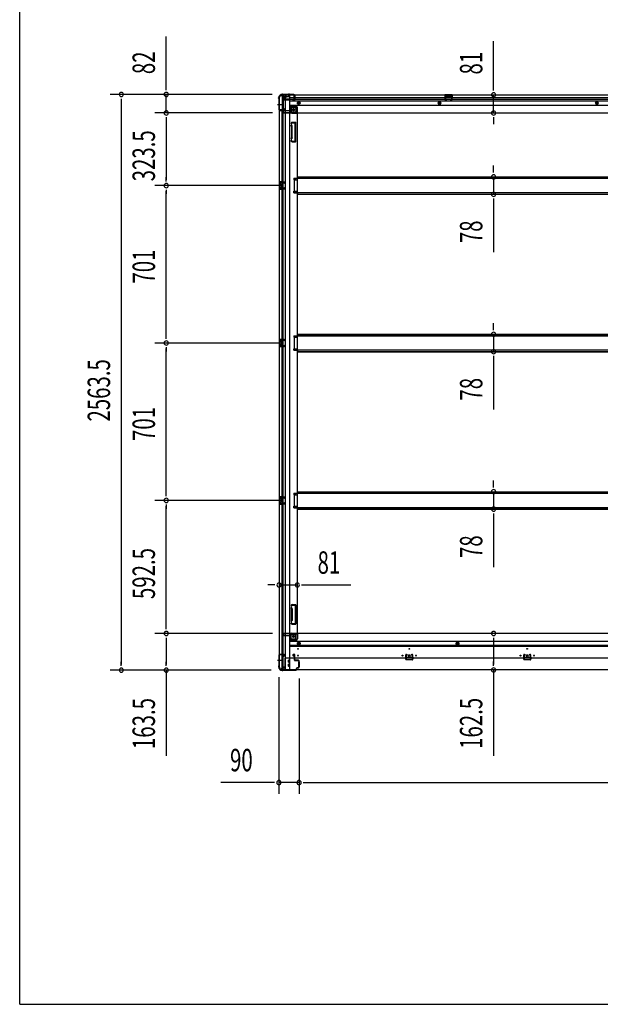
# Model space of a CAD drawing. Extents: x 543 to 20478, y 184 to 14052.
# Drawn here: x 543 to 3129, y 517 to 4902 of the extents above; entities that cross this region are included whole.
import ezdxf

# ---------------------------------------------------------------- set-up
doc = ezdxf.new("R2010")
doc.units = 0
doc.header["$LTSCALE"] = 50
doc.header["$MEASUREMENT"] = 0
for name, pattern in [('1PL-M', [15, 12, -1, 1, -1]), ('1PL-S', [4, 2.5, -0.5, 0.5, -0.5]), ('HIDE-L', [3, 2, -1]), ('HIDE-M', [2, 1, -1])]:
    doc.linetypes.add(name, pattern=pattern)
for name, color, linetype in [('SUNPOU', 4, 'CONTINUOUS'), ('WAKUSEN-01', 50, 'CONTINUOUS'), ('下枠側', 1, 'CONTINUOUS'), ('下枠前', 3, 'CONTINUOUS'), ('下枠後', 2, 'CONTINUOUS'), ('床補強', 3, 'CONTINUOUS'), ('柱前', 3, 'CONTINUOUS'), ('柱後', 3, 'CONTINUOUS'), ('間柱', 3, 'CONTINUOUS')]:
    doc.layers.add(name, color=color, linetype=linetype)
doc.styles.add('00', font='ROMANS', dxfattribs={"width": 0.666667, "bigfont": 'BIGFONT'})

msp = doc.modelspace()

# ---------------------------------------------------------------- linework, layer by layer
at = {"layer": 'SUNPOU'}
for p, q in [((1195.2, 4593.9), (1195.2, 4826.8)), ((2653.6, 4592.3), (2653.6, 4806.2)), ((1195.2, 4587.6), (1195.2, 4606.4)), ((2653.6, 4586), (2653.6, 4604.8)), ((1666.5, 4568.9), (945.2, 4568.9)), ((1666.5, 4568.9), (1145.2, 4568.9)), ((1195.2, 4486.7), (1195.2, 4568.9)), ((2653.6, 4486.3), (2653.6, 4567.3)), ((995.2, 4550.1), (995.2, 4531.4)), ((995.2, 4543.9), (995.2, 2030.4)), ((1668.1, 4486.7), (1145.2, 4486.7)), ((1668.1, 4486.7), (1145.2, 4486.7)), ((1195.2, 4467.9), (1195.2, 4449.2)), ((1195.2, 4467.9), (1195.2, 4449.2)), ((1195.2, 4461.7), (1195.2, 4436.7)), ((1195.2, 4461.7), (1195.2, 4188.2)), ((2653.6, 4467.5), (2653.6, 4448.8)), ((2653.6, 4461.3), (2653.6, 4436.3)), ((2653.6, 4227), (2653.6, 4252)), ((2653.6, 4220.7), (2653.6, 4239.5)), ((1195.2, 4181.9), (1195.2, 4200.7)), ((2653.6, 4202), (2653.6, 4124.4)), ((1715.1, 4163.2), (1145.2, 4163.2)), ((1715.1, 4163.2), (1145.2, 4163.2)), ((1195.2, 4144.4), (1195.2, 4125.7)), ((1195.2, 3487.2), (1195.2, 4138.2)), ((2653.6, 4105.6), (2653.6, 4086.9)), ((2653.6, 4099.4), (2653.6, 3866.4)), ((2653.6, 3526), (2653.6, 3551)), ((2653.6, 3519.7), (2653.6, 3538.5)), ((1195.2, 3480.9), (1195.2, 3499.7)), ((2653.6, 3501), (2653.6, 3423.4)), ((1715.1, 3462.2), (1145.2, 3462.2)), ((1715.1, 3462.2), (1145.2, 3462.2)), ((1195.2, 3443.4), (1195.2, 3424.7)), ((1195.2, 2786.2), (1195.2, 3437.2)), ((2653.6, 3404.6), (2653.6, 3385.9)), ((2653.6, 3398.4), (2653.6, 3165.4)), ((2653.6, 2825), (2653.6, 2850)), ((2653.6, 2818.7), (2653.6, 2837.5)), ((1195.2, 2779.9), (1195.2, 2798.7)), ((2653.6, 2800), (2653.6, 2722.4)), ((1715.1, 2761.2), (1145.2, 2761.2)), ((1715.1, 2761.2), (1145.2, 2761.2)), ((1195.2, 2742.4), (1195.2, 2723.7)), ((1195.2, 2193.7), (1195.2, 2736.2)), ((2653.6, 2703.6), (2653.6, 2684.9)), ((2653.6, 2697.4), (2653.6, 2464.4)), ((1673.1, 2384.7), (1648.1, 2384.7)), ((1679.3, 2384.7), (1660.6, 2384.7)), ((1698.1, 2384.7), (1779.1, 2384.7)), ((1797.8, 2384.7), (1816.6, 2384.7)), ((1804.1, 2384.7), (2017.9, 2384.7)), ((1195.2, 2187.4), (1195.2, 2206.2)), ((1668.1, 2168.7), (1145.2, 2168.7)), ((1668.1, 2168.7), (1145.2, 2168.7)), ((1195.2, 2149.9), (1195.2, 2131.2)), ((2653.6, 2149.9), (2653.6, 2131.2)), ((1195.2, 2143.7), (1195.2, 2030.4)), ((2653.6, 2143.7), (2653.6, 2031.2)), ((995.2, 2024.1), (995.2, 2042.9)), ((1195.2, 2024.1), (1195.2, 2042.9)), ((2653.6, 2024.9), (2653.6, 2043.7)), ((1662.4, 2005.4), (945.2, 2005.4)), ((1662.4, 2005.4), (1145.2, 2005.4)), ((1195.2, 2005.4), (1195.2, 1623.2)), ((1697.1, 1974.9), (1697.1, 1454.9)), ((2653.6, 2006.2), (2653.6, 1624)), ((1787.1, 1968.2), (1787.1, 1454.9)), ((1787.1, 1968.2), (1787.1, 1454.9)), ((1672.1, 1504.9), (1439.1, 1504.9)), ((1678.3, 1504.9), (1659.6, 1504.9)), ((1787.1, 1504.9), (1697.1, 1504.9)), ((1805.8, 1504.9), (1824.6, 1504.9)), ((1805.8, 1504.9), (1824.6, 1504.9)), ((1812.1, 1504.9), (5197.1, 1504.9)), ((1812.1, 1504.9), (1837.1, 1504.9))]:
    msp.add_line(p, q, dxfattribs=at)
for centre, start, end in [((995.2, 4568.9), 90, 270), ((995.2, 4568.9), 270, 90), ((1195.2, 4568.9), 90, 270), ((1195.2, 4568.9), 270, 90), ((2653.6, 4567.3), 90, 270), ((2653.6, 4567.3), 270, 90), ((1195.2, 4486.7), 90, 270), ((1195.2, 4486.7), 90, 270), ((1195.2, 4486.7), 270, 90), ((1195.2, 4486.7), 270, 90), ((2653.6, 4486.3), 90, 270), ((2653.6, 4486.3), 270, 90), ((2653.6, 4202), 90, 270), ((2653.6, 4202), 270, 90), ((1195.2, 4163.2), 90, 270), ((1195.2, 4163.2), 90, 270), ((1195.2, 4163.2), 270, 90), ((1195.2, 4163.2), 270, 90), ((2653.6, 4124.4), 90, 270), ((2653.6, 4124.4), 270, 90), ((2653.6, 3501), 90, 270), ((2653.6, 3501), 270, 90), ((1195.2, 3462.2), 90, 270), ((1195.2, 3462.2), 90, 270), ((1195.2, 3462.2), 270, 90), ((1195.2, 3462.2), 270, 90), ((2653.6, 3423.4), 90, 270), ((2653.6, 3423.4), 270, 90), ((2653.6, 2800), 90, 270), ((2653.6, 2800), 270, 90), ((1195.2, 2761.2), 90, 270), ((1195.2, 2761.2), 90, 270), ((1195.2, 2761.2), 270, 90), ((1195.2, 2761.2), 270, 90), ((2653.6, 2722.4), 90, 270), ((2653.6, 2722.4), 270, 90), ((1698.1, 2384.7), 0, 180), ((1698.1, 2384.7), 180, 0), ((1779.1, 2384.7), 0, 180), ((1779.1, 2384.7), 180, 0), ((1195.2, 2168.7), 90, 270), ((1195.2, 2168.7), 90, 270), ((1195.2, 2168.7), 270, 90), ((1195.2, 2168.7), 270, 90), ((2653.6, 2168.7), 90, 270), ((2653.6, 2168.7), 270, 90), ((995.2, 2005.4), 90, 270), ((995.2, 2005.4), 270, 90), ((1195.2, 2005.4), 90, 270), ((1195.2, 2005.4), 270, 90), ((2653.6, 2006.2), 90, 270), ((2653.6, 2006.2), 270, 90), ((1697.1, 1504.9), 0, 180), ((1697.1, 1504.9), 180, 0), ((1787.1, 1504.9), 0, 180), ((1787.1, 1504.9), 0, 180), ((1787.1, 1504.9), 180, 0), ((1787.1, 1504.9), 180, 0)]:
    msp.add_arc(centre, 9.38, start, end, dxfattribs=at)
at = {"layer": 'WAKUSEN-01'}
for q in [(542.5, 14052.5), (20477.5, 517.5)]:
    msp.add_line((542.5, 517.5), q, dxfattribs=at)
at = {"layer": '下枠側'}
for p, q in [((1709.1, 4566.7), (1744.1, 4566.7)), ((1711.1, 4566.7), (1711.1, 4500.2)), ((1716.1, 4566.7), (1716.1, 4500.2)), ((1725.6, 4566.7), (1725.6, 2007.2)), ((1744.1, 4566.7), (1744.1, 2007.2)), ((1698.1, 4556.7), (1699.1, 4556.7)), ((1698.1, 4556.7), (1698.1, 2017.2)), ((1744.1, 4517.2), (1747.6, 4517.2)), ((1747.6, 4517.2), (1747.6, 4492.7)), ((1747.6, 4517.2), (1752.6, 4511.2)), ((1698.1, 4499.2), (1698.1, 4498.7)), ((1717.1, 4500.2), (1699.1, 4500.2)), ((1699.1, 4497.7), (1719.1, 4497.7)), ((1711.1, 2076.2), (1711.1, 4497.7)), ((1719.1, 4506.2), (1716.1, 4506.2)), ((1716.1, 4506.2), (1716.1, 4500.2)), ((1716.1, 4506.2), (1716.1, 4500.2)), ((1716.1, 2076.2), (1716.1, 4497.7)), ((1717.1, 4506.2), (1717.1, 4500.2)), ((1717.1, 4506.2), (1717.1, 4500.2)), ((1721.1, 4499.7), (1721.1, 4504.2)), ((1752.6, 4511.2), (1752.6, 4492.7)), ((1752.6, 4511.2), (1768.1, 4511.2)), ((1754.6, 4490.7), (1773.1, 4490.7)), ((1754.6, 4485.7), (1779.1, 4485.7)), ((1773.1, 4506.2), (1773.1, 4488.7)), ((1776.6, 4485.7), (1779.1, 4485.7)), ((1779.1, 4485.7), (1779.1, 2169.7)), ((1752.8, 4444.5), (1751.6, 4440.6)), ((1753, 4426.5), (1751.6, 4430.7)), ((1753.6, 4445.2), (1771.1, 4445.2)), ((1755, 4441.5), (1754.5, 4439.7)), ((1755.8, 4427.4), (1754.5, 4431.6)), ((1755.6, 4442.2), (1769.1, 4442.2)), ((1770.1, 4362.2), (1770.1, 4441.2)), ((1773.1, 4360.2), (1773.1, 4443.2)), ((1753.1, 4426.2), (1753.1, 4377.5)), ((1756.1, 4377.5), (1756.1, 4426.2)), ((1753, 4376.9), (1751.6, 4372.6)), ((1752.2, 4361), (1751.6, 4362.7)), ((1755.8, 4376), (1754.5, 4371.7)), ((1754.8, 4362.6), (1754.5, 4363.6)), ((1756, 4358.2), (1771.1, 4358.2)), ((1756.7, 4361.2), (1769.1, 4361.2)), ((1712.1, 4179.2), (1698.1, 4179.2)), ((1698.1, 4179.2), (1698.1, 4147.2)), ((1699.1, 4179.2), (1699.1, 4147.2)), ((1701.6, 4173.7), (1701.6, 4172.2)), ((1712.1, 4174.7), (1702.6, 4174.7)), ((1705.1, 4171.2), (1702.6, 4171.2)), ((1706.1, 4170.2), (1706.1, 4156.2)), ((1706.3, 4179.2), (1706.3, 4174.7)), ((1708, 4179.2), (1708, 4174.7)), ((1711.1, 4179), (1711.1, 4174.7)), ((1764.1, 4195.7), (1764.1, 4188.7)), ((1764.1, 4195.7), (1779.1, 4195.7)), ((1764.1, 4188.7), (1779.1, 4188.7)), ((1771.1, 4195.7), (1771.1, 4188.7)), ((1778.1, 4195.7), (1778.1, 4188.7)), ((1698.1, 4147.2), (1712.1, 4147.2)), ((1701.6, 4154.2), (1701.6, 4152.7)), ((1702.6, 4155.2), (1705.1, 4155.2)), ((1702.6, 4151.7), (1712.1, 4151.7)), ((1706.4, 4151.7), (1706.4, 4147.2)), ((1708, 4151.7), (1708, 4147.2)), ((1711.1, 4147.3), (1711.1, 4151.7)), ((1764.1, 4130.7), (1764.1, 4137.7)), ((1764.1, 4137.7), (1779.1, 4137.7)), ((1764.1, 4130.7), (1779.1, 4130.7)), ((1771.1, 4130.7), (1771.1, 4137.7)), ((1778.1, 4130.7), (1778.1, 4137.7)), ((1712.1, 3478.2), (1698.1, 3478.2)), ((1698.1, 3478.2), (1698.1, 3446.2)), ((1699.1, 3478.2), (1699.1, 3446.2)), ((1701.6, 3472.7), (1701.6, 3471.2)), ((1712.1, 3473.7), (1702.6, 3473.7)), ((1705.1, 3470.2), (1702.6, 3470.2)), ((1706.1, 3469.2), (1706.1, 3455.2)), ((1706.3, 3478.2), (1706.3, 3473.7)), ((1708, 3478.2), (1708, 3473.7)), ((1711.1, 3478), (1711.1, 3473.7)), ((1764.1, 3494.7), (1764.1, 3487.7)), ((1764.1, 3494.7), (1779.1, 3494.7)), ((1764.1, 3487.7), (1779.1, 3487.7)), ((1771.1, 3494.7), (1771.1, 3487.7)), ((1778.1, 3494.7), (1778.1, 3487.7)), ((1698.1, 3446.2), (1712.1, 3446.2)), ((1701.6, 3453.2), (1701.6, 3451.7)), ((1702.6, 3454.2), (1705.1, 3454.2)), ((1702.6, 3450.7), (1712.1, 3450.7)), ((1706.4, 3450.7), (1706.4, 3446.2)), ((1708, 3450.7), (1708, 3446.2)), ((1711.1, 3446.3), (1711.1, 3450.7)), ((1764.1, 3429.7), (1764.1, 3436.7)), ((1764.1, 3436.7), (1779.1, 3436.7)), ((1764.1, 3429.7), (1779.1, 3429.7)), ((1771.1, 3429.7), (1771.1, 3436.7)), ((1778.1, 3429.7), (1778.1, 3436.7)), ((1712.1, 2777.2), (1698.1, 2777.2)), ((1698.1, 2777.2), (1698.1, 2745.2)), ((1699.1, 2777.2), (1699.1, 2745.2)), ((1701.6, 2771.7), (1701.6, 2770.2)), ((1712.1, 2772.7), (1702.6, 2772.7)), ((1705.1, 2769.2), (1702.6, 2769.2)), ((1706.1, 2768.2), (1706.1, 2754.2)), ((1706.3, 2777.2), (1706.3, 2772.7)), ((1708, 2777.2), (1708, 2772.7)), ((1711.1, 2777), (1711.1, 2772.7)), ((1764.1, 2793.7), (1764.1, 2786.7)), ((1764.1, 2793.7), (1779.1, 2793.7)), ((1764.1, 2786.7), (1779.1, 2786.7)), ((1771.1, 2793.7), (1771.1, 2786.7)), ((1778.1, 2793.7), (1778.1, 2786.7)), ((1698.1, 2745.2), (1712.1, 2745.2)), ((1701.6, 2752.2), (1701.6, 2750.7)), ((1702.6, 2753.2), (1705.1, 2753.2)), ((1702.6, 2749.7), (1712.1, 2749.7)), ((1706.4, 2749.7), (1706.4, 2745.2)), ((1708, 2749.7), (1708, 2745.2)), ((1711.1, 2745.3), (1711.1, 2749.7)), ((1764.1, 2728.7), (1764.1, 2735.7)), ((1764.1, 2735.7), (1779.1, 2735.7)), ((1764.1, 2728.7), (1779.1, 2728.7)), ((1771.1, 2728.7), (1771.1, 2735.7)), ((1778.1, 2728.7), (1778.1, 2735.7)), ((1752.2, 2294.4), (1751.6, 2292.6)), ((1753, 2278.5), (1751.6, 2282.7)), ((1754.8, 2292.8), (1754.5, 2291.7)), ((1755.8, 2279.4), (1754.5, 2283.6)), ((1756, 2297.2), (1771.1, 2297.2)), ((1756.7, 2294.2), (1769.1, 2294.2)), ((1770.1, 2293.2), (1770.1, 2214.2)), ((1773.1, 2295.2), (1773.1, 2212.2)), ((1753.1, 2229.1), (1753.1, 2277.9)), ((1756.1, 2277.9), (1756.1, 2229.1)), ((1753, 2228.9), (1751.6, 2224.6)), ((1752.8, 2210.9), (1751.6, 2214.7)), ((1753.6, 2210.2), (1771.1, 2210.2)), ((1755.8, 2228), (1754.5, 2223.7)), ((1755, 2213.9), (1754.5, 2215.6)), ((1755.6, 2213.2), (1769.1, 2213.2)), ((1747.6, 2138.2), (1747.6, 2162.7)), ((1752.6, 2144.2), (1752.6, 2162.7)), ((1754.6, 2169.7), (1779.1, 2169.7)), ((1754.6, 2164.7), (1773.1, 2164.7)), ((1773.1, 2149.2), (1773.1, 2166.7)), ((1776.6, 2169.7), (1779.1, 2169.7)), ((1744.1, 2138.2), (1747.6, 2138.2)), ((1747.6, 2138.2), (1752.6, 2144.2)), ((1752.6, 2144.2), (1768.1, 2144.2)), ((1698.1, 2074.7), (1698.1, 2075.2)), ((1699.1, 2076.2), (1719.1, 2076.2)), ((1717.1, 2073.7), (1699.1, 2073.7)), ((1711.1, 2007.2), (1711.1, 2073.7)), ((1716.1, 2067.7), (1716.1, 2073.7)), ((1716.1, 2067.7), (1716.1, 2073.7)), ((1716.1, 2007.2), (1716.1, 2073.7)), ((1719.1, 2067.7), (1716.1, 2067.7)), ((1717.1, 2067.7), (1717.1, 2073.7)), ((1717.1, 2067.7), (1717.1, 2073.7)), ((1721.1, 2074.2), (1721.1, 2069.7)), ((1698.1, 2017.2), (1699.1, 2017.2)), ((1709.1, 2007.2), (1744.1, 2007.2))]:
    msp.add_line(p, q, dxfattribs=at)
at = {"layer": '下枠側', "color": 6, "linetype": '1PL-M'}
for p, q in [((1691.7, 4523.7), (1708.7, 4523.7)), ((1691.7, 2050.2), (1708.7, 2050.2)), ((1698.1, 2050.2), (1709.3, 2050.2))]:
    msp.add_line(p, q, dxfattribs=at)
at = {"layer": '下枠側'}
for centre in [(1762.6, 4500.7), (1762.6, 2154.7)]:
    msp.add_circle(centre, 4, dxfattribs=at)
for centre, radius, start, end in [((1709.1, 4558.7), 8, 90, 180), ((1699.1, 4558.7), 2, 270, 0), ((1699.1, 4499.2), 1, 90, 180), ((1699.1, 4498.7), 1, 180, 270), ((1719.1, 4504.2), 2, 0, 90), ((1719.1, 4499.7), 2, 270, 0), ((1754.6, 4492.7), 7, 180, 270), ((1754.6, 4492.7), 2, 180, 270), ((1768.1, 4506.2), 5, 0, 90), ((1776.1, 4488.7), 3, 180, 270), ((1753.1, 4440.2), 1.5, 162.5424, 270), ((1753.1, 4431.2), 1.5, 90, 197.4576), ((1753.8, 4444.2), 1, 90, 162.5424), ((1753.1, 4440.2), 1.5, 270, 342.5424), ((1753.1, 4431.2), 1.5, 17.4576, 90), ((1756, 4441.2), 1, 90, 162.5424), ((1769.1, 4441.2), 1, 0, 90), ((1771.1, 4443.2), 2, 0, 90), ((1751.1, 4425.9), 2, 0, 17.4576), ((1751.1, 4425.9), 5, 0.0005, 17.4576), ((1753.1, 4372.2), 1.5, 162.5424, 270), ((1753.1, 4363.2), 1.5, 90, 197.4576), ((1756, 4362.2), 4, 197.4576, 270), ((1751.1, 4377.5), 2, 342.5424, 0), ((1752.1, 4377.3), 1, 342.5424, 0), ((1752.1, 4377.3), 1, 342.5424, 0), ((1753.1, 4372.2), 1.5, 270, 342.5424), ((1753.1, 4363.2), 1.5, 17.4576, 90), ((1756.7, 4363.2), 2, 197.4576, 270), ((1751.1, 4377.5), 5, 342.5424, 359.9995), ((1769.1, 4362.2), 1, 270, 0), ((1771.1, 4360.2), 2, 270, 0), ((1702.6, 4173.7), 1, 90, 180), ((1702.6, 4172.2), 1, 180, 270), ((1705.1, 4170.2), 1, 0, 90), ((1702.6, 4154.2), 1, 90, 180), ((1702.6, 4152.7), 1, 180, 270), ((1705.1, 4156.2), 1, 270, 0), ((1702.6, 3472.7), 1, 90, 180), ((1702.6, 3471.2), 1, 180, 270), ((1705.1, 3469.2), 1, 0, 90), ((1702.6, 3453.2), 1, 90, 180), ((1702.6, 3451.7), 1, 180, 270), ((1705.1, 3455.2), 1, 270, 0), ((1702.6, 2771.7), 1, 90, 180), ((1702.6, 2770.2), 1, 180, 270), ((1705.1, 2768.2), 1, 0, 90), ((1702.6, 2752.2), 1, 90, 180), ((1702.6, 2750.7), 1, 180, 270), ((1705.1, 2754.2), 1, 270, 0), ((1753.1, 2292.2), 1.5, 162.5424, 270), ((1753.1, 2283.2), 1.5, 90, 197.4576), ((1756, 2293.2), 4, 90, 162.5424), ((1753.1, 2292.2), 1.5, 270, 342.5424), ((1753.1, 2283.2), 1.5, 17.4576, 90), ((1756.7, 2292.2), 2, 90, 162.5424), ((1769.1, 2293.2), 1, 0, 90), ((1771.1, 2295.2), 2, 0, 90), ((1751.1, 2277.9), 2, 0, 17.4576), ((1752.1, 2278), 1, 0, 17.4576), ((1752.1, 2278), 1, 0, 17.4576), ((1751.1, 2277.9), 5, 0.0005, 17.4576), ((1753.1, 2224.2), 1.5, 162.5424, 270), ((1753.1, 2215.2), 1.5, 90, 197.4576), ((1753.8, 2211.2), 1, 197.4576, 270), ((1751.1, 2229.5), 2, 342.5424, 0), ((1753.1, 2224.2), 1.5, 270, 342.5424), ((1753.1, 2215.2), 1.5, 17.4576, 90), ((1756, 2214.2), 1, 197.4576, 270), ((1751.1, 2229.5), 5, 342.5424, 359.9995), ((1769.1, 2214.2), 1, 270, 0), ((1771.1, 2212.2), 2, 270, 0), ((1754.6, 2162.7), 7, 90, 180), ((1754.6, 2162.7), 2, 90, 180), ((1768.1, 2149.2), 5, 270, 0), ((1776.1, 2166.7), 3, 90, 180), ((1699.1, 2075.2), 1, 90, 180), ((1699.1, 2074.7), 1, 180, 270), ((1719.1, 2074.2), 2, 0, 90), ((1719.1, 2069.7), 2, 270, 0), ((1699.1, 2015.2), 2, 0, 90), ((1709.1, 2015.2), 8, 180, 270)]:
    msp.add_arc(centre, radius, start, end, dxfattribs=at)
at = {"layer": '下枠前'}
for p, q in [((1713.1, 2161.7), (1713.1, 2162.7)), ((1719.1, 2165.7), (1716.1, 2165.7)), ((1745.1, 2158.7), (1716.1, 2158.7)), ((1718.1, 2167.7), (1718.1, 2168.7)), ((1780.1, 2168.7), (1718.1, 2168.7)), ((1780.1, 2167.7), (1718.1, 2167.7)), ((1721.1, 2167.7), (1721.1, 2168.7)), ((1745.1, 2160.7), (1745.1, 2058.2)), ((1778.1, 2165.7), (1750.1, 2165.7)), ((1774.1, 2145.2), (1774.1, 2165.7)), ((1780.1, 2167.7), (1780.1, 2168.7)), ((5229.1, 2168.7), (1780.1, 2168.7)), ((1780.1, 2167.5), (1780.1, 2145.2)), ((1772.1, 2143.2), (1745.1, 2143.2)), ((1772.1, 2137.2), (1745.1, 2137.2)), ((5264.1, 2133.7), (1745.1, 2133.7)), ((5264.1, 2115.2), (1745.1, 2115.2)), ((5264.1, 2110.2), (1745.1, 2110.2)), ((1785.6, 2129.7), (1780.6, 2126.8)), ((1780.6, 2126.8), (1780.6, 2121)), ((1780.6, 2121), (1785.6, 2118.2)), ((1790.6, 2126.8), (1785.6, 2129.7)), ((1785.6, 2118.2), (1790.6, 2121)), ((1790.6, 2121), (1790.6, 2126.8)), ((2493.1, 2129.7), (2488.1, 2126.8)), ((2488.1, 2126.8), (2488.1, 2121)), ((2488.1, 2121), (2493.1, 2118.2)), ((2498.1, 2126.8), (2493.1, 2129.7)), ((2493.1, 2118.2), (2498.1, 2121)), ((2498.1, 2121), (2498.1, 2126.8)), ((1759.6, 2073.7), (1759.6, 2070.7)), ((1760.6, 2069.7), (1764.6, 2069.7)), ((1766.1, 2075.7), (1761.6, 2075.7)), ((1765.6, 2068.7), (1765.6, 2058.2)), ((1768.1, 2058.2), (1768.1, 2073.7)), ((2270.1, 2062.2), (2270.1, 2058.2)), ((2270.6, 2062.7), (2285.6, 2062.7)), ((2286.1, 2062.2), (2286.1, 2058.2)), ((2795.6, 2062.2), (2795.6, 2058.2)), ((2796.1, 2062.7), (2811.1, 2062.7)), ((2811.6, 2062.2), (2811.6, 2058.2)), ((1724.1, 2018.2), (1719.6, 2018.2)), ((1719.6, 2018.2), (1719.6, 2017)), ((1724.1, 2017), (1719.6, 2017)), ((1724.1, 2017), (1720, 2017)), ((1724.1, 2018.2), (1720.1, 2018.2)), ((1721.1, 2018.2), (1721.1, 2017.2)), ((1745.1, 2059.4), (1724.1, 2059.4)), ((1724.1, 2059.4), (1724.1, 2006.2)), ((5285.1, 2058.2), (1724.1, 2058.2)), ((1724.1, 2048.2), (1724.1, 2006.2)), ((1740.6, 2040.7), (1740.6, 2049.7)), ((1740.6, 2022.7), (1740.6, 2031.7)), ((1746.1, 2050.2), (1741.1, 2050.2)), ((1746.1, 2040.2), (1741.1, 2040.2)), ((1746.1, 2032.2), (1741.1, 2032.2)), ((1746.1, 2022.2), (1741.1, 2022.2)), ((1742.1, 2059.4), (1742.1, 2058.2)), ((1746.6, 2040.7), (1746.6, 2049.7)), ((1746.6, 2022.7), (1746.6, 2031.7)), ((1765.6, 2059.4), (1768.1, 2059.4)), ((1784.6, 2042.2), (1784.6, 2020.2)), ((1785.1, 2042.7), (1787.6, 2042.7)), ((1785.1, 2019.7), (1787.6, 2019.7)), ((1788.1, 2042.2), (1788.1, 2020.2)), ((2286.1, 2059.4), (2270.1, 2059.4)), ((2811.6, 2059.4), (2795.6, 2059.4)), ((1709.1, 2012.2), (1709.1, 2006.2)), ((1724.1, 2007.4), (1709.1, 2007.4)), ((5300.1, 2006.2), (1709.1, 2006.2)), ((1719.1, 2015.2), (1712.1, 2015.2)), ((5285.1, 2006.2), (1724.1, 2006.2))]:
    msp.add_line(p, q, dxfattribs=at)
at = {"layer": '下枠前', "color": 6, "linetype": 'HIDE-M'}
for p, q in [((1785.6, 2129.1), (1781.1, 2126.5)), ((1781.1, 2126.5), (1781.1, 2121.3)), ((1781.1, 2121.3), (1785.6, 2118.7)), ((1790.1, 2126.5), (1785.6, 2129.1)), ((1785.6, 2118.7), (1790.1, 2121.3)), ((1790.1, 2121.3), (1790.1, 2126.5)), ((2493.1, 2129.1), (2488.6, 2126.5)), ((2488.6, 2126.5), (2488.6, 2121.3)), ((2488.6, 2121.3), (2493.1, 2118.7)), ((2497.6, 2126.5), (2493.1, 2129.1)), ((2493.1, 2118.7), (2497.6, 2121.3)), ((2497.6, 2121.3), (2497.6, 2126.5))]:
    msp.add_line(p, q, dxfattribs=at)
at = {"layer": '下枠前', "color": 4}
for centre in [(1762.6, 2154.7), (1785.6, 2123.9), (2493.1, 2123.9)]:
    msp.add_circle(centre, 3, dxfattribs=at)
at = {"layer": '下枠前'}
for centre, radius in [((1762.6, 2154.7), 2.5), ((1785.6, 2123.9), 2), ((2493.1, 2123.9), 2), ((1782.1, 2100.2), 1.75), ((1782.1, 2070.2), 1.75), ((2248.1, 2070.2), 1.75), ((2278.1, 2070.2), 4), ((2278.1, 2100.2), 1.75), ((2308.1, 2070.2), 1.75), ((2773.6, 2070.2), 1.75), ((2803.6, 2070.2), 4), ((2803.6, 2100.2), 1.75), ((2833.6, 2070.2), 1.75)]:
    msp.add_circle(centre, radius, dxfattribs=at)
at = {"layer": '下枠前', "color": 6, "linetype": 'HIDE-M'}
for centre, radius in [((1785.6, 2123.9), 6), ((1785.6, 2123.9), 4.5), ((2493.1, 2123.9), 6), ((2493.1, 2123.9), 4.5)]:
    msp.add_circle(centre, radius, dxfattribs=at)
at = {"layer": '下枠前'}
for centre, radius, start, end in [((1716.1, 2162.7), 3, 90, 180), ((1716.1, 2161.7), 3, 180, 270), ((1719.1, 2167.7), 2, 270, 0), ((1750.1, 2160.7), 5, 90, 180), ((1778.1, 2167.7), 2, 270, 0), ((1772.1, 2145.2), 2, 270, 0), ((1772.1, 2145.2), 8, 270, 0), ((1761.6, 2073.7), 2, 90, 180), ((1760.6, 2070.7), 1, 180, 270), ((1764.6, 2068.7), 1, 0, 90), ((1766.1, 2073.7), 2, 0, 90), ((2270.6, 2062.2), 0.5, 90, 180), ((2285.6, 2062.2), 0.5, 0, 90), ((2796.1, 2062.2), 0.5, 90, 180), ((2811.1, 2062.2), 0.5, 0, 90), ((1719.1, 2017.2), 2, 270, 0), ((1741.1, 2049.7), 0.5, 90, 180), ((1741.1, 2040.7), 0.5, 180, 270), ((1741.1, 2031.7), 0.5, 90, 180), ((1741.1, 2022.7), 0.5, 180, 270), ((1746.1, 2049.7), 0.5, 0, 90), ((1746.1, 2040.7), 0.5, 270, 0), ((1746.1, 2031.7), 0.5, 0, 90), ((1746.1, 2022.7), 0.5, 270, 0), ((1785.1, 2042.2), 0.5, 90, 180), ((1785.1, 2020.2), 0.5, 180, 270), ((1787.6, 2042.2), 0.5, 0, 90), ((1787.6, 2020.2), 0.5, 270, 0), ((1712.1, 2012.2), 3, 90, 180)]:
    msp.add_arc(centre, radius, start, end, dxfattribs=at)
at = {"layer": '下枠後'}
for p, q in [((1709.1, 4567.7), (1709.1, 4563.7)), ((1709.1, 4567.7), (5300.1, 4567.7)), ((1728.1, 4566.7), (1709.1, 4566.7)), ((1712.1, 4560.7), (1719.1, 4560.7)), ((1728.1, 4567.7), (1728.1, 4560.7)), ((1765.6, 4559.3), (1765.6, 4563.7)), ((1766.6, 4564.7), (1767.1, 4564.7)), ((1768.1, 4563.7), (1768.1, 4544.7)), ((2437.1, 4567.7), (2437.1, 4554.7)), ((2469.1, 4567.7), (2437.1, 4567.7)), ((2469.1, 4566.7), (2437.1, 4566.7)), ((2441.6, 4563.2), (2441.6, 4554.7)), ((2444.1, 4564.2), (2442.6, 4564.2)), ((2445.1, 4563.2), (2445.1, 4560.7)), ((2461.1, 4560.7), (2461.1, 4563.2)), ((2463.6, 4564.2), (2462.1, 4564.2)), ((2464.6, 4554.7), (2464.6, 4563.2)), ((2469.1, 4554.7), (2469.1, 4567.7)), ((1721.1, 4546.2), (1719.2, 4547.8)), ((1720.1, 4549.3), (1744.1, 4549.3)), ((1721, 4558.7), (1728.8, 4558.7)), ((1721, 4557.7), (1733.1, 4557.7)), ((1721.1, 4558.7), (1721.1, 4545.7)), ((1721.1, 4546.2), (1721.1, 4545.7)), ((1721.1, 4545.7), (1744.1, 4545.7)), ((1723.1, 4549.3), (1744.1, 4549.3)), ((1744.1, 4557.7), (1731.1, 4557.7)), ((1745.1, 4556.7), (1745.1, 4494.7)), ((1745.1, 4554.7), (5241.1, 4554.7)), ((1745.1, 4548.7), (5241.1, 4548.7)), ((1745.1, 4540.2), (5264.1, 4540.2)), ((1745.1, 4521.7), (5264.1, 4521.7)), ((1772.1, 4518.2), (1745.1, 4518.2)), ((1772.1, 4518.2), (1745.1, 4518.2)), ((1759.6, 4548.7), (1765.6, 4548.7)), ((1759.6, 4544.7), (1759.6, 4548.7)), ((1759.6, 4547.7), (1765.6, 4547.7)), ((1766.1, 4542.7), (1761.6, 4542.7)), ((1766.1, 4542.7), (1761.6, 4542.7)), ((1765.6, 4558.3), (1765.6, 4559.3)), ((1765.6, 4548.7), (1765.6, 4558.3)), ((1765.6, 4548.7), (1765.6, 4547.7)), ((2437.1, 4555.7), (2441.6, 4555.7)), ((2460.1, 4559.7), (2446.1, 4559.7)), ((2469.1, 4555.7), (2464.6, 4555.7)), ((1713.1, 4493.7), (1713.1, 4492.7)), ((1744.1, 4496.7), (1716.1, 4496.7)), ((1719.1, 4489.7), (1716.1, 4489.7)), ((1718.1, 4487.7), (1718.1, 4486.7)), ((1780.1, 4487.7), (1718.1, 4487.7)), ((1718.1, 4486.7), (5291.1, 4486.7)), ((1721.1, 4487.7), (1721.1, 4486.7)), ((1772.1, 4512.2), (1745.1, 4512.2)), ((1772.1, 4512.2), (1745.1, 4512.2)), ((1778.1, 4489.7), (1750.1, 4489.7)), ((1774.1, 4510.2), (1774.1, 4489.7)), ((1774.1, 4510.2), (1774.1, 4489.7)), ((1780.1, 4487.7), (1780.1, 4510.2)), ((1780.1, 4487.7), (1780.1, 4510.2)), ((1780.1, 4487.7), (1780.1, 4486.7)), ((1780.1, 4487.7), (1780.1, 4486.7))]:
    msp.add_line(p, q, dxfattribs=at)
at = {"layer": '下枠後', "color": 6, "linetype": 'HIDE-L'}
for p, q in [((1737.9, 4566.2), (1737.9, 4565.7)), ((1737.9, 4565.7), (1746.3, 4565.7)), ((1738.6, 4567.1), (1738.6, 4565.7)), ((1738.9, 4566.2), (1738.9, 4565.7)), ((1745.3, 4566.2), (1745.3, 4565.7)), ((1745.6, 4567.1), (1745.6, 4565.7)), ((1746.3, 4566.2), (1746.3, 4565.7)), ((2445.6, 4557.3), (2445.6, 4560.3)), ((2459.6, 4560.7), (2446.6, 4560.7)), ((2445.6, 4556.7), (2445.6, 4559.7)), ((2459.6, 4555.7), (2446.6, 4555.7)), ((2460.6, 4556.7), (2460.6, 4559.7))]:
    msp.add_line(p, q, dxfattribs=at)
at = {"layer": '下枠後', "color": 6, "linetype": '1PL-S'}
msp.add_line((1742.1, 4572.7), (1742.1, 4561.5), dxfattribs=at)
at = {"layer": '下枠後', "color": 6, "linetype": 'HIDE-M'}
for p, q in [((1780.6, 4533.6), (1785.6, 4536.5)), ((1780.6, 4527.8), (1780.6, 4533.6)), ((1785.6, 4524.9), (1780.6, 4527.8)), ((1785.6, 4536.5), (1790.6, 4533.6)), ((1790.6, 4527.8), (1785.6, 4524.9)), ((1790.6, 4533.6), (1790.6, 4527.8)), ((2413.1, 4536.5), (2408.1, 4533.6)), ((2408.1, 4533.6), (2408.1, 4527.8)), ((2408.1, 4527.8), (2413.1, 4524.9)), ((2418.1, 4533.6), (2413.1, 4536.5)), ((2413.1, 4524.9), (2418.1, 4527.8)), ((2418.1, 4527.8), (2418.1, 4533.6)), ((3114.1, 4536.5), (3109.1, 4533.6)), ((3109.1, 4533.6), (3109.1, 4527.8)), ((3109.1, 4527.8), (3114.1, 4524.9)), ((3119.1, 4533.6), (3114.1, 4536.5)), ((3114.1, 4524.9), (3119.1, 4527.8)), ((3119.1, 4527.8), (3119.1, 4533.6))]:
    msp.add_line(p, q, dxfattribs=at)
at = {"layer": '下枠後'}
for centre, radius in [((1785.6, 4530.7), 6), ((1785.6, 4530.7), 4.5), ((1785.6, 4530.7), 2), ((2413.1, 4530.7), 6), ((2413.1, 4530.7), 4.5), ((2413.1, 4530.7), 2), ((3114.1, 4530.7), 6), ((3114.1, 4530.7), 4.5), ((3114.1, 4530.7), 2), ((1762.6, 4500.7), 2.5), ((1762.6, 4500.7), 2.5)]:
    msp.add_circle(centre, radius, dxfattribs=at)
at = {"layer": '下枠後', "color": 4}
for centre in [(1785.6, 4530.7), (2413.1, 4530.7), (3114.1, 4530.7), (1762.6, 4500.7)]:
    msp.add_circle(centre, 3, dxfattribs=at)
at = {"layer": '下枠後', "color": 6, "linetype": 'HIDE-M'}
msp.add_circle((1762.6, 4500.7), 3.7, dxfattribs=at)
at = {"layer": '下枠後'}
for centre, radius, start, end in [((1712.1, 4563.7), 3, 180, 270), ((1719.1, 4558.7), 2, 0, 90), ((1731.1, 4560.7), 3, 180, 270), ((1766.6, 4563.7), 1, 90, 180), ((1767.1, 4563.7), 1, 0, 90), ((2442.6, 4563.2), 1, 90, 180), ((2444.1, 4563.2), 1, 0, 90), ((2446.1, 4560.7), 1, 180, 270), ((2460.1, 4560.7), 1, 270, 0), ((2462.1, 4563.2), 1, 90, 180), ((2463.6, 4563.2), 1, 0, 90), ((1720.1, 4548.3), 1, 90, 206.5651), ((1744.1, 4556.7), 1, 0, 90), ((1761.6, 4544.7), 2, 180, 270), ((1766.1, 4544.7), 2, 270, 0), ((1772.1, 4510.2), 8, 0, 90), ((1772.1, 4510.2), 8, 0, 90), ((1716.1, 4493.7), 3, 90, 180), ((1716.1, 4493.7), 3, 90, 180), ((1716.1, 4492.7), 3, 180, 270), ((1719.1, 4487.7), 2, 0, 90), ((1750.1, 4494.7), 5, 180, 270), ((1772.1, 4510.2), 2, 0, 90), ((1772.1, 4510.2), 2, 0, 90), ((1778.1, 4487.7), 2, 0, 90), ((1778.1, 4487.7), 2, 0, 90)]:
    msp.add_arc(centre, radius, start, end, dxfattribs=at)
at = {"layer": '下枠後', "color": 6, "linetype": 'HIDE-L'}
for centre, radius, start, end in [((1737.4, 4566.2), 1.5, 0, 90), ((1737.4, 4566.2), 0.5, 0, 90), ((1746.8, 4566.2), 1.5, 90, 180), ((1746.8, 4566.2), 0.5, 90, 180), ((2446.6, 4559.7), 1, 90, 180), ((2459.6, 4559.7), 1, 0, 90), ((2446.6, 4556.7), 1, 180, 270), ((2459.6, 4556.7), 1, 270, 0)]:
    msp.add_arc(centre, radius, start, end, dxfattribs=at)
at = {"layer": '床補強'}
for p, q in [((5244.1, 4194.2), (1765.1, 4194.2)), ((1765.1, 4194.2), (1765.1, 4132.2)), ((1780.1, 4202), (5229.1, 4202)), ((1780.1, 4202), (5229.1, 4202)), ((1780.1, 4194.2), (1780.1, 4202)), ((1780.1, 4200.8), (5229.1, 4200.8)), ((1765.1, 4132.2), (5244.1, 4132.2)), ((1780.1, 4132.2), (1780.1, 4124.4)), ((1780.1, 4125.6), (5229.1, 4125.6)), ((1780.1, 4124.4), (5229.1, 4124.4)), ((5244.1, 3493.2), (1765.1, 3493.2)), ((1765.1, 3493.2), (1765.1, 3431.2)), ((1780.1, 3501), (5229.1, 3501)), ((1780.1, 3501), (5229.1, 3501)), ((1780.1, 3493.2), (1780.1, 3501)), ((1780.1, 3499.8), (5229.1, 3499.8)), ((1765.1, 3431.2), (5244.1, 3431.2)), ((1780.1, 3431.2), (1780.1, 3423.4)), ((1780.1, 3424.6), (5229.1, 3424.6)), ((1780.1, 3423.4), (5229.1, 3423.4)), ((5244.1, 2792.2), (1765.1, 2792.2)), ((1765.1, 2792.2), (1765.1, 2730.2)), ((1780.1, 2800), (5229.1, 2800)), ((1780.1, 2800), (5229.1, 2800)), ((1780.1, 2792.2), (1780.1, 2800)), ((1780.1, 2798.8), (5229.1, 2798.8)), ((1765.1, 2730.2), (5244.1, 2730.2)), ((1780.1, 2730.2), (1780.1, 2722.4)), ((1780.1, 2723.6), (5229.1, 2723.6)), ((1780.1, 2722.4), (5229.1, 2722.4))]:
    msp.add_line(p, q, dxfattribs=at)
at = {"layer": '柱前'}
for p, q in [((1697.1, 2072.6), (1697.1, 2024.9)), ((1697.9, 2024.4), (1697.9, 2072.6)), ((1719.3, 2075.4), (1699.9, 2075.4)), ((1699.9, 2074.6), (1719.3, 2074.6)), ((1719.3, 2069.9), (1720.2, 2073.3)), ((1720, 2069.7), (1721, 2073.1)), ((1761.4, 2074.4), (1764.8, 2075.3)), ((1761.6, 2073.6), (1765, 2074.5)), ((1766.3, 2073.6), (1766.3, 2050.4)), ((1767.1, 2050.4), (1767.1, 2073.6)), ((1696.8, 2024), (1696.1, 2022.5)), ((1696.1, 2022.2), (1696.1, 2020.2)), ((1696.9, 2020.2), (1696.9, 2021.7)), ((1697.8, 2024), (1697.1, 2022.6)), ((1784.3, 2049.4), (1768.1, 2049.4)), ((1768.1, 2048.6), (1784.3, 2048.6)), ((1786.3, 2046.6), (1786.3, 2018.2)), ((1787.1, 2045.6), (1786.3, 2045.6)), ((1786.3, 2040.4), (1787.1, 2040.4)), ((1787.1, 2026.4), (1786.3, 2026.4)), ((1786.3, 2021.7), (1787.1, 2021.7)), ((1787.1, 2018.2), (1787.1, 2046.6)), ((1711.9, 2005.2), (1713.4, 2005.2)), ((1713.9, 2004.4), (1711.9, 2004.4)), ((1715.6, 2005.2), (1714.2, 2004.5)), ((1715.7, 2006.1), (1714.3, 2005.4)), ((1774.3, 2006.2), (1716.1, 2006.2)), ((1716.5, 2005.4), (1774.3, 2005.4)), ((1776.3, 2008.2), (1776.3, 2013.4)), ((1776.3, 2009.6), (1776.3, 2008.2)), ((1777.1, 2008.2), (1777.1, 2013.4)), ((1784.3, 2016.2), (1779.1, 2016.2)), ((1779.1, 2015.4), (1784.3, 2015.4))]:
    msp.add_line(p, q, dxfattribs=at)
for centre, radius, start, end in [((1699.9, 2072.6), 2.8, 90, 180), ((1699.9, 2072.6), 2, 90, 180), ((1719.3, 2073.6), 1.8, 344.5154, 90), ((1719.3, 2073.6), 1, 344.5154, 90), ((1719.7, 2069.8), 0.4, 164.5154, 344.5154), ((1761.5, 2074), 0.4, 105.4846, 285.4846), ((1765.3, 2073.6), 1.8, 0, 105.4846), ((1765.3, 2073.6), 1, 0, 105.4846), ((1696.9, 2022.2), 0.8, 153.4349, 180), ((1711.9, 2020.2), 15.8, 180, 270), ((1695.1, 2024.9), 2, 333.4349, 0), ((1698.9, 2021.7), 2, 153.4349, 180), ((1711.9, 2020.2), 15, 180, 270), ((1697.1, 2024.4), 0.8, 333.4349, 0), ((1768.1, 2050.4), 1.8, 180, 270), ((1768.1, 2050.4), 1, 180, 270), ((1784.3, 2046.6), 2.8, 0, 90), ((1784.3, 2046.6), 2, 0, 90), ((1784.3, 2018.2), 2, 270, 0), ((1784.3, 2018.2), 2.8, 270, 0), ((1713.4, 2007.2), 2, 270, 296.5651), ((1713.9, 2005.2), 0.8, 270, 296.5651), ((1716.5, 2003.4), 2, 90, 116.5651), ((1716.1, 2005.4), 0.8, 90, 116.5651), ((1774.3, 2008.2), 2, 270, 0), ((1774.3, 2008.2), 2.8, 270, 0), ((1779.1, 2013.4), 2.8, 90, 180), ((1779.1, 2013.4), 2, 90, 180)]:
    msp.add_arc(centre, radius, start, end, dxfattribs=at)
at = {"layer": '柱後'}
for p, q in [((1713.4, 4569.5), (1711.9, 4569.5)), ((1711.9, 4568.7), (1713.4, 4568.7)), ((1714.3, 4568.5), (1715.3, 4568)), ((1714.6, 4569.2), (1715.6, 4568.7)), ((1764.3, 4568.5), (1716.5, 4568.5)), ((1764.3, 4567.7), (1716.5, 4567.7)), ((1766.3, 4565.7), (1766.3, 4546.3)), ((1767.1, 4565.7), (1767.1, 4546.3)), ((1696.1, 4552.1), (1696.1, 4553.7)), ((1696.4, 4550.9), (1696.8, 4549.9)), ((1696.9, 4553.7), (1696.9, 4552.1)), ((1697.1, 4551.2), (1697.6, 4550.3)), ((1697.1, 4549), (1697.1, 4501.3)), ((1697.9, 4549), (1697.9, 4501.3)), ((1761.4, 4545.5), (1764.8, 4544.5)), ((1761.6, 4546.3), (1765, 4545.3)), ((1699.9, 4499.3), (1719.3, 4499.3)), ((1699.9, 4498.5), (1719.3, 4498.5)), ((1719.3, 4504), (1720.2, 4500.5)), ((1720, 4504.2), (1721, 4500.8))]:
    msp.add_line(p, q, dxfattribs=at)
for centre, radius, start, end in [((1711.9, 4553.7), 15.8, 90, 180), ((1711.9, 4553.7), 15, 90, 180), ((1713.4, 4566.7), 2.8, 63.4349, 90), ((1713.4, 4566.7), 2, 63.4349, 90), ((1716.5, 4570.5), 2.8, 243.4349, 270), ((1716.5, 4570.5), 2, 243.4349, 270), ((1764.3, 4565.7), 2.8, 0, 90), ((1764.3, 4565.7), 2, 0, 90), ((1698.9, 4552.1), 2.8, 180, 206.5651), ((1695.1, 4549), 2, 0, 26.5651), ((1698.9, 4552.1), 2, 180, 206.5651), ((1695.1, 4549), 2.8, 0, 26.5651), ((1761.5, 4545.9), 0.4, 74.5154, 254.5154), ((1765.3, 4546.3), 1.8, 254.5154, 0), ((1765.3, 4546.3), 1, 254.5154, 0), ((1699.9, 4501.3), 2.8, 180, 270), ((1699.9, 4501.3), 2, 180, 270), ((1719.7, 4504.1), 0.4, 15.4846, 195.4846), ((1719.3, 4500.3), 1.8, 270, 15.4846), ((1719.3, 4500.3), 1, 270, 15.4846)]:
    msp.add_arc(centre, radius, start, end, dxfattribs=at)
at = {"layer": '間柱'}
for p, q in [((2438, 4544.6), (2437.6, 4564.6)), ((2438.6, 4564.7), (2439, 4544.7)), ((2439.6, 4566.7), (2466.5, 4566.7)), ((2466.5, 4565.7), (2439.6, 4565.7)), ((2467.1, 4544.7), (2467.5, 4564.7)), ((2468.5, 4564.6), (2468.1, 4544.6)), ((2440.5, 4543.8), (2443.6, 4545.5)), ((2444.1, 4544.7), (2441, 4542.9)), ((2443.6, 4545.5), (2444.1, 4544.7)), ((2462.1, 4544.7), (2462.6, 4545.5)), ((2465.1, 4542.9), (2462.1, 4544.7)), ((2462.6, 4545.5), (2465.6, 4543.8)), ((1699.1, 4176.6), (1699.1, 4149.7)), ((1700.1, 4149.7), (1700.1, 4176.6)), ((1721.1, 4178.2), (1701.1, 4178.6)), ((1701.1, 4177.6), (1721.1, 4177.2)), ((1721.9, 4175.7), (1720.2, 4172.7)), ((1720.2, 4172.7), (1721.1, 4172.2)), ((1721.1, 4172.2), (1722.8, 4175.2)), ((1721.1, 4149.1), (1701.1, 4148.7)), ((1701.1, 4147.7), (1721.1, 4148.1)), ((1721.1, 4154.2), (1720.2, 4153.7)), ((1720.2, 4153.7), (1721.9, 4150.6)), ((1722.8, 4151.1), (1721.1, 4154.2)), ((1699.1, 3475.6), (1699.1, 3448.7)), ((1700.1, 3448.7), (1700.1, 3475.6)), ((1721.1, 3477.2), (1701.1, 3477.6)), ((1701.1, 3476.6), (1721.1, 3476.2)), ((1721.9, 3474.7), (1720.2, 3471.7)), ((1720.2, 3471.7), (1721.1, 3471.2)), ((1721.1, 3471.2), (1722.8, 3474.2)), ((1721.1, 3448.1), (1701.1, 3447.7)), ((1701.1, 3446.7), (1721.1, 3447.1)), ((1721.1, 3453.2), (1720.2, 3452.7)), ((1720.2, 3452.7), (1721.9, 3449.6)), ((1722.8, 3450.1), (1721.1, 3453.2)), ((1699.1, 2774.6), (1699.1, 2747.7)), ((1700.1, 2747.7), (1700.1, 2774.6)), ((1721.1, 2776.2), (1701.1, 2776.6)), ((1701.1, 2775.6), (1721.1, 2775.2)), ((1721.9, 2773.7), (1720.2, 2770.7)), ((1720.2, 2770.7), (1721.1, 2770.2)), ((1721.1, 2770.2), (1722.8, 2773.2)), ((1721.1, 2747.1), (1701.1, 2746.7)), ((1701.1, 2745.7), (1721.1, 2746.1)), ((1721.1, 2752.2), (1720.2, 2751.7)), ((1720.2, 2751.7), (1721.9, 2748.6)), ((1722.8, 2749.1), (1721.1, 2752.2)), ((2262.6, 2053.9), (2263, 2073.9)), ((2264, 2073.9), (2263.6, 2053.9)), ((2268.6, 2073), (2265.5, 2074.7)), ((2266, 2075.6), (2269.1, 2073.9)), ((2269.1, 2073.9), (2268.6, 2073)), ((2287.1, 2073.9), (2290.1, 2075.6)), ((2287.6, 2073), (2287.1, 2073.9)), ((2290.6, 2074.7), (2287.6, 2073)), ((2292.5, 2053.9), (2292.1, 2073.9)), ((2293.1, 2073.9), (2293.5, 2053.9)), ((2788.1, 2053.9), (2788.5, 2073.9)), ((2789.5, 2073.9), (2789.1, 2053.9)), ((2794.1, 2073), (2791, 2074.7)), ((2791.5, 2075.6), (2794.6, 2073.9)), ((2794.6, 2073.9), (2794.1, 2073)), ((2812.6, 2073.9), (2815.6, 2075.6)), ((2813.1, 2073), (2812.6, 2073.9)), ((2816.1, 2074.7), (2813.1, 2073)), ((2818, 2053.9), (2817.6, 2073.9)), ((2818.6, 2073.9), (2819, 2053.9)), ((2264.6, 2052.9), (2291.5, 2052.9)), ((2291.5, 2051.9), (2264.6, 2051.9)), ((2790.1, 2052.9), (2817, 2052.9)), ((2817, 2051.9), (2790.1, 2051.9))]:
    msp.add_line(p, q, dxfattribs=at)
for centre, radius, start, end in [((2439.6, 4564.7), 2, 90, 181.1935), ((2439.6, 4564.7), 1, 90, 181.1935), ((2466.5, 4564.7), 2, 358.8065, 90), ((2466.5, 4564.7), 1, 358.8065, 90), ((2440, 4544.7), 2, 181.1935, 299.6631), ((2440, 4544.7), 1, 181.1935, 299.6631), ((2466.1, 4544.7), 2, 240.3369, 358.8065), ((2466.1, 4544.7), 1, 240.3369, 358.8065), ((1701.1, 4176.6), 2, 88.8065, 180), ((1701.1, 4176.6), 1, 88.8065, 180), ((1721.1, 4176.2), 2, 330.3369, 88.8065), ((1721.1, 4176.2), 1, 330.3369, 88.8065), ((1701.1, 4149.7), 2, 180, 271.1935), ((1701.1, 4149.7), 1, 180, 271.1935), ((1721.1, 4150.1), 2, 271.1935, 29.6631), ((1721.1, 4150.1), 1, 271.1935, 29.6631), ((1701.1, 3475.6), 2, 88.8065, 180), ((1701.1, 3475.6), 1, 88.8065, 180), ((1721.1, 3475.2), 2, 330.3369, 88.8065), ((1721.1, 3475.2), 1, 330.3369, 88.8065), ((1701.1, 3448.7), 2, 180, 271.1935), ((1701.1, 3448.7), 1, 180, 271.1935), ((1721.1, 3449.1), 2, 271.1935, 29.6631), ((1721.1, 3449.1), 1, 271.1935, 29.6631), ((1701.1, 2774.6), 2, 88.8065, 180), ((1701.1, 2774.6), 1, 88.8065, 180), ((1721.1, 2774.2), 2, 330.3369, 88.8065), ((1721.1, 2774.2), 1, 330.3369, 88.8065), ((1701.1, 2747.7), 2, 180, 271.1935), ((1701.1, 2747.7), 1, 180, 271.1935), ((1721.1, 2748.1), 2, 271.1935, 29.6631), ((1721.1, 2748.1), 1, 271.1935, 29.6631), ((2265, 2073.9), 2, 60.3369, 178.8065), ((2265, 2073.9), 1, 60.3369, 178.8065), ((2291.1, 2073.9), 2, 1.1935, 119.6631), ((2291.1, 2073.9), 1, 1.1935, 119.6631), ((2790.5, 2073.9), 2, 60.3369, 178.8065), ((2790.5, 2073.9), 1, 60.3369, 178.8065), ((2816.6, 2073.9), 2, 1.1935, 119.6631), ((2816.6, 2073.9), 1, 1.1935, 119.6631), ((2264.6, 2053.9), 2, 178.8065, 270), ((2264.6, 2053.9), 1, 178.8065, 270), ((2291.5, 2053.9), 1, 270, 1.1935), ((2291.5, 2053.9), 2, 270, 1.1935), ((2790.1, 2053.9), 2, 178.8065, 270), ((2790.1, 2053.9), 1, 178.8065, 270), ((2817, 2053.9), 1, 270, 1.1935), ((2817, 2053.9), 2, 270, 1.1935)]:
    msp.add_arc(centre, radius, start, end, dxfattribs=at)

# ---------------------------------------------------------------- texts
at = {"layer": 'SUNPOU', "style": '00', "width": 0.666667}
for s, p in [('82', (1145.2, 4659.4)), ('81', (2603.6, 4657.8)), ('323.5', (1145.2, 4182.1)), ('78', (2603.6, 3906.9)), ('701', (1145.2, 3727)), ('2563.5', (945.2, 3112.5)), ('78', (2603.6, 3205.9)), ('701', (1145.2, 3026)), ('78', (2603.6, 2504.9)), ('592.5', (1145.2, 2322.1)), ('163.5', (1145.2, 1654.2)), ('162.5', (2603.6, 1655))]:
    msp.add_text(s, height=100, rotation=90, dxfattribs=at).set_placement(p)
for s, p in [('81', (1869.5, 2434.7)), ('90', (1479.6, 1554.9))]:
    msp.add_text(s, height=100, dxfattribs=at).set_placement(p)

doc.saveas('drawing.dxf')
